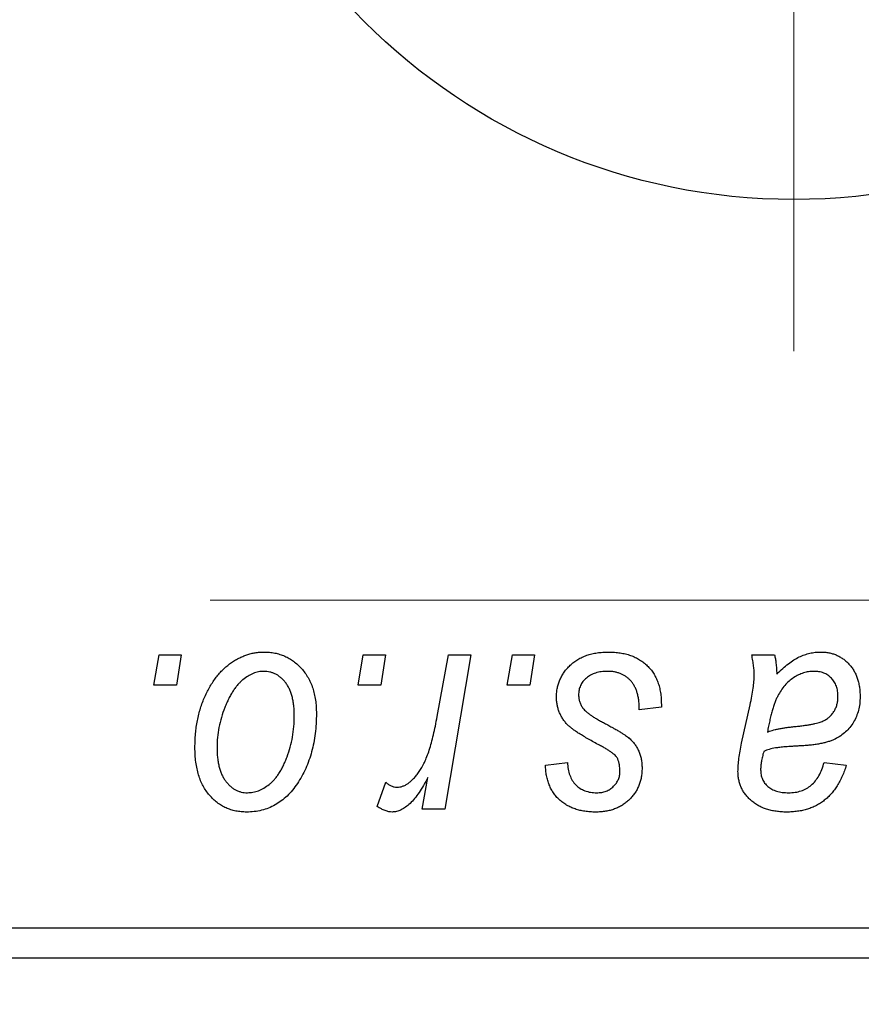
# Model space of a CAD drawing. Units: millimetres. Extents: x 15 to 597, y 5 to 415.
# Drawn here: x 186 to 196, y 318 to 330 of the extents above; entities that cross this region are included whole.
import ezdxf

# ---------------------------------------------------------------- set-up
doc = ezdxf.new("R2010")
doc.units = ezdxf.units.MM
doc.linetypes.add('CENTERX2', pattern=[20.32, 12.7, -2.54, 2.54, -2.54])
doc.styles.add('SLDTEXTSTYLE0', font='TXT', dxfattribs={"width": 0.75})
doc.dimstyles.new('SLDDIMSTYLE5', dxfattribs={"dimtxt": 3.5, "dimasz": 3.302, "dimexe": 0, "dimexo": 0.0625, "dimgap": 0.875, "dimtad": 1, "dimdec": 0, "dimlfac": 1.4, "dimrnd": 1e-09, "dimzin": 12, "dimdsep": 46, "dimtxsty": 'SLDTEXTSTYLE0', "dimsah": 1, "dimcen": 0.09, "dimadec": 0, "dimazin": 3, "dimtfac": 1, "dimtofl": 0, "dimtmove": 0, "dimatfit": 3, "dimfxl": 1, "dimfrac": 2, "dimtolj": 1, "dimtzin": 12, "dimarcsym": 0})

# ---------------------------------------------------------------- blocks, each defined once
blk = doc.blocks.new('_D_9')
at = {"color": 7, "linetype": 'Continuous', "lineweight": 0}
for p, q in [((238.4, 327.617), (238.4, 298.736)), ((75.543, 317.974), (75.543, 296.974)), ((219.781, 297.974), (75.543, 297.974)), ((236.924, 297.974), (221.305, 297.974)), ((238.4, 297.212), (238.4, 296.974))]:
    blk.add_line(p, q, dxfattribs=at)
at = {"color": 7, "linetype": 'Continuous', "lineweight": 18}
for points in [[(75.543, 297.974), (78.845, 297.466), (78.845, 298.482)], [(238.4, 297.974), (235.098, 298.482), (235.098, 297.466)]]:
    blk.add_solid(points, dxfattribs=at)
at = {"color": 7, "linetype": 'Continuous', "lineweight": 18, "insert": (153.092, 302.486), "char_height": 3.5, "attachment_point": 1, "style": 'SLDTEXTSTYLE0'}
blk.add_mtext('228', dxfattribs=at)
blk = doc.blocks.new('SW_CENTERMARKSYMBOL_5')
at = {"color": 0, "linetype": 'Continuous', "lineweight": 18}
blk.add_line((0, -3.571), (0, -8.929), dxfattribs=at)
blk = doc.blocks.new('SW_CENTERMARKSYMBOL_6')
at = {"color": 0, "linetype": 'Continuous', "lineweight": 18}
blk.add_line((0, -3.571), (0, -8.929), dxfattribs=at)

msp = doc.modelspace()

# ---------------------------------------------------------------- linework, layer by layer
at = {"color": 7, "linetype": 'CENTERX2', "lineweight": 18}
msp.add_line((66.7571, 323.1883), (239.3286, 323.1883), dxfattribs=at)
at = {"color": 7, "linetype": 'Continuous', "lineweight": 25}
for p, q in [((188.015, 322.1883), (188.0753, 322.5454)), ((188.0753, 322.5454), (188.3351, 322.5454)), ((188.3351, 322.5454), (188.2808, 322.1883)), ((190.4176, 322.1883), (190.4779, 322.5454)), ((190.4779, 322.5454), (190.7377, 322.5454)), ((190.7377, 322.5454), (190.6834, 322.1883)), ((191.3474, 321.8184), (191.4793, 322.5454)), ((191.7426, 322.5454), (191.4357, 320.7272)), ((191.4793, 322.5454), (191.7426, 322.5454)), ((192.1708, 322.1883), (192.2312, 322.5454)), ((192.2312, 322.5454), (192.4909, 322.5454)), ((192.4909, 322.5454), (192.4366, 322.1883)), ((195.0477, 322.5454), (195.3161, 322.5454)), ((188.2808, 322.1883), (188.015, 322.1883)), ((190.6834, 322.1883), (190.4176, 322.1883)), ((192.4366, 322.1883), (192.1708, 322.1883)), ((193.9844, 321.9285), (193.7247, 321.896)), ((193.9844, 321.962), (193.9844, 321.9285)), ((194.928, 321.5064), (195.029, 321.9564)), ((192.6208, 321.2467), (192.8805, 321.2792)), ((195.9, 321.2792), (196.1597, 321.2467)), ((191.1724, 320.7272), (191.2384, 321.1031)), ((190.6403, 320.7607), (190.7438, 321.0448)), ((191.4357, 320.7272), (191.1724, 320.7272)), ((186.2571, 319.3311), (220.5429, 319.3311)), ((220.5429, 318.974), (186.2571, 318.974))]:
    msp.add_line(p, q, dxfattribs=at)
msp.add_circle((195.5429, 335.0454), 7.1429, dxfattribs=at)
for points, knots in [([(188.4974, 321.4547), (188.4979, 321.4823), (188.4988, 321.5366), (188.5037, 321.6169), (188.5128, 321.695), (188.5262, 321.7707), (188.5423, 321.8444), (188.562, 321.9158), (188.586, 321.9849), (188.6133, 322.0516), (188.6434, 322.1151), (188.6762, 322.1747), (188.7103, 322.2307), (188.7476, 322.282), (188.7867, 322.3293), (188.8279, 322.3726), (188.8711, 322.412), (188.9167, 322.4466), (188.9632, 322.4779), (189.0112, 322.5038), (189.0589, 322.5274), (189.1077, 322.5451), (189.1566, 322.5605), (189.2065, 322.5703), (189.2568, 322.5767), (189.2906, 322.5775), (189.3076, 322.5779)], [0, 0, 0, 0, 0.053887, 0.1062098, 0.1571243, 0.2074379, 0.2565129, 0.304544, 0.3520998, 0.3992345, 0.4453573, 0.4894324, 0.5321725, 0.5733587, 0.6132625, 0.6520672, 0.6899721, 0.7274524, 0.7639343, 0.7994376, 0.8338806, 0.8677657, 0.9009093, 0.9339655, 0.966924, 1, 1, 1, 1]), ([(189.3076, 322.5779), (189.3296, 322.5773), (189.3726, 322.5762), (189.4357, 322.5668), (189.4959, 322.5516), (189.5534, 322.5304), (189.6074, 322.5026), (189.6588, 322.4694), (189.707, 322.4296), (189.7519, 322.384), (189.7932, 322.3335), (189.8287, 322.2779), (189.8588, 322.2178), (189.8837, 322.1535), (189.9022, 322.0845), (189.9159, 322.0115), (189.9249, 321.934), (189.9256, 321.8807), (189.926, 321.8534)], [0, 0, 0, 0, 0.0616655, 0.1205692, 0.1782617, 0.2353851, 0.2917548, 0.3482697, 0.4065141, 0.4664906, 0.5274696, 0.5888522, 0.6509422, 0.7154444, 0.7817725, 0.8507297, 0.9236741, 1, 1, 1, 1]), ([(192.7506, 322.0513), (192.7511, 322.0691), (192.752, 322.1041), (192.7599, 322.1556), (192.7725, 322.2051), (192.7905, 322.2527), (192.8134, 322.2985), (192.8415, 322.3423), (192.8747, 322.3841), (192.9127, 322.4235), (192.9549, 322.4601), (193.0019, 322.4916), (193.0529, 322.5181), (193.1074, 322.5406), (193.1662, 322.557), (193.2286, 322.5694), (193.295, 322.5763), (193.3406, 322.5773), (193.364, 322.5779)], [0, 0, 0, 0, 0.05885216, 0.11601847, 0.1720998, 0.22773221, 0.28406728, 0.34121987, 0.39980246, 0.46038412, 0.52232423, 0.58443616, 0.6470432, 0.71233381, 0.77931638, 0.84892869, 0.9226883, 1, 1, 1, 1]), ([(193.364, 322.5779), (193.3875, 322.5774), (193.4335, 322.5765), (193.5004, 322.5689), (193.5633, 322.556), (193.6226, 322.539), (193.6779, 322.5163), (193.729, 322.4879), (193.7768, 322.4556), (193.8196, 322.4173), (193.8585, 322.375), (193.8927, 322.3283), (193.9209, 322.2772), (193.9449, 322.2223), (193.962, 322.1628), (193.9755, 322.0997), (193.983, 322.0322), (193.9839, 321.9859), (193.9844, 321.962)], [0, 0, 0, 0, 0.07107934, 0.13896967, 0.20311178, 0.26488534, 0.32514809, 0.38347067, 0.44116295, 0.4990924, 0.55660333, 0.61476449, 0.67333505, 0.73285434, 0.795263, 0.86000892, 0.92789924, 1, 1, 1, 1]), ([(195.3425, 322.3191), (195.3653, 322.3415), (195.4089, 322.3842), (195.4767, 322.4394), (195.5414, 322.4855), (195.6055, 322.5201), (195.6687, 322.5458), (195.7318, 322.564), (195.7952, 322.5759), (195.8377, 322.5772), (195.8589, 322.5779)], [0, 0, 0, 0, 0.16132539, 0.30821225, 0.44138184, 0.56177493, 0.67519009, 0.78548389, 0.89305827, 1, 1, 1, 1]), ([(195.8589, 322.5779), (195.8752, 322.5775), (195.9073, 322.5768), (195.9544, 322.5702), (195.9992, 322.5589), (196.0421, 322.5437), (196.0823, 322.5232), (196.1211, 322.4993), (196.1569, 322.47), (196.1909, 322.4372), (196.2219, 322.4008), (196.2489, 322.3606), (196.2711, 322.317), (196.2903, 322.2707), (196.304, 322.2207), (196.315, 322.1679), (196.3209, 322.1118), (196.3217, 322.0734), (196.3221, 322.0538)], [0, 0, 0, 0, 0.0620097, 0.122613, 0.1811538, 0.2381114, 0.2958354, 0.3529574, 0.4117183, 0.4719632, 0.5328648, 0.5942601, 0.6560309, 0.7194288, 0.7852063, 0.8536798, 0.9250921, 1, 1, 1, 1]), ([(195.0772, 322.3044), (195.0766, 322.3208), (195.0755, 322.3562), (195.0705, 322.4131), (195.0602, 322.4769), (195.052, 322.5217), (195.0477, 322.5454)], [0, 0, 0, 0, 0.20260665, 0.4372754, 0.70320452, 1, 1, 1, 1]), ([(195.3161, 322.5454), (195.3194, 322.53), (195.3264, 322.4972), (195.3326, 322.4438), (195.3392, 322.3839), (195.3413, 322.3415), (195.3425, 322.3191)], [0, 0, 0, 0, 0.2063498, 0.4419873, 0.7058298, 1, 1, 1, 1]), ([(189.3055, 322.3506), (189.2851, 322.3494), (189.2433, 322.347), (189.1812, 322.3269), (189.1197, 322.295), (189.0693, 322.2598), (189.0301, 322.2248), (189.0014, 322.1934), (188.9725, 322.1591), (188.9461, 322.1195), (188.9194, 322.0767), (188.8949, 322.0291), (188.8704, 321.9779), (188.8396, 321.9046), (188.8067, 321.8093), (188.7783, 321.6922), (188.7602, 321.5735), (188.7582, 321.4936), (188.7571, 321.4537)], [0, 0, 0, 0, 0.0534249, 0.1094777, 0.1691115, 0.2346183, 0.2697522, 0.3067366, 0.3457606, 0.3871709, 0.4313131, 0.4778806, 0.5274192, 0.5798298, 0.6861612, 0.7910274, 0.895339, 1, 1, 1, 1]), ([(189.6662, 321.8255), (189.666, 321.8465), (189.6655, 321.8874), (189.6604, 321.9465), (189.6523, 322.0017), (189.6414, 322.053), (189.6266, 322.1004), (189.6089, 322.1437), (189.5882, 322.1832), (189.5636, 322.218), (189.5373, 322.2493), (189.5088, 322.276), (189.4791, 322.2994), (189.4477, 322.3183), (189.4142, 322.3323), (189.3795, 322.3434), (189.3429, 322.3494), (189.3181, 322.3502), (189.3055, 322.3506)], [0, 0, 0, 0, 0.0881845, 0.1716698, 0.2492912, 0.3227816, 0.3920407, 0.4573946, 0.5194152, 0.5791737, 0.6361612, 0.6909787, 0.74317, 0.7945019, 0.8448194, 0.8954174, 0.9473124, 1, 1, 1, 1]), ([(193.3518, 322.3506), (193.3269, 322.3497), (193.2792, 322.348), (193.2118, 322.333), (193.152, 322.3088), (193.1018, 322.2741), (193.0608, 322.2322), (193.0314, 322.1837), (193.0132, 322.1293), (193.0113, 322.0912), (193.0104, 322.0716)], [0, 0, 0, 0, 0.15112263, 0.28873897, 0.41655383, 0.53974157, 0.65652894, 0.76928319, 0.88150906, 1, 1, 1, 1]), ([(193.7247, 321.896), (193.7246, 321.9145), (193.7245, 321.9503), (193.7198, 322.0021), (193.7122, 322.0504), (193.7019, 322.0952), (193.6874, 322.1362), (193.6704, 322.1738), (193.6499, 322.2076), (193.6265, 322.2379), (193.5998, 322.2641), (193.5716, 322.2879), (193.5403, 322.3071), (193.5069, 322.3229), (193.4715, 322.3358), (193.4334, 322.344), (193.3934, 322.3501), (193.3659, 322.3504), (193.3518, 322.3506)], [0, 0, 0, 0, 0.08263897, 0.16025824, 0.23316305, 0.30174261, 0.36599192, 0.42772353, 0.48622445, 0.54293488, 0.59867959, 0.65361441, 0.70809233, 0.76268088, 0.81902537, 0.87658063, 0.93704258, 1, 1, 1, 1]), ([(195.7772, 322.3506), (195.7569, 322.3497), (195.7159, 322.3481), (195.6556, 322.3331), (195.5965, 322.3092), (195.5388, 322.2771), (195.4848, 322.2352), (195.4347, 322.1855), (195.3909, 322.1268), (195.359, 322.0717), (195.3353, 322.0228), (195.319, 321.9807), (195.3025, 321.9345), (195.2877, 321.8835), (195.2722, 321.8284), (195.2583, 321.7683), (195.2444, 321.704), (195.2365, 321.6593), (195.2324, 321.6363)], [0, 0, 0, 0, 0.0621393, 0.1247637, 0.1887215, 0.2562307, 0.3258421, 0.396678, 0.4711402, 0.5488991, 0.5907033, 0.6368259, 0.6866368, 0.7405482, 0.7989261, 0.8615506, 0.9285961, 1, 1, 1, 1]), ([(196.0623, 322.0533), (196.0613, 322.075), (196.0594, 322.1167), (196.0457, 322.1761), (196.0198, 322.2275), (195.9858, 322.2717), (195.9432, 322.3069), (195.8939, 322.3332), (195.8374, 322.3478), (195.7978, 322.3496), (195.7772, 322.3506)], [0, 0, 0, 0, 0.1402059, 0.2694583, 0.390087, 0.5091384, 0.627007, 0.7442415, 0.8674137, 1, 1, 1, 1]), ([(195.029, 321.9564), (195.0364, 321.9905), (195.0506, 322.055), (195.0649, 322.1474), (195.0751, 322.2293), (195.0765, 322.2806), (195.0772, 322.3044)], [0, 0, 0, 0, 0.2973998, 0.5630528, 0.7965719, 1, 1, 1, 1]), ([(192.8815, 321.721), (192.8712, 321.7325), (192.8508, 321.7553), (192.8236, 321.7918), (192.8013, 321.8306), (192.783, 321.8711), (192.768, 321.9133), (192.7581, 321.9577), (192.7518, 322.0039), (192.751, 322.0354), (192.7506, 322.0513)], [0, 0, 0, 0, 0.1272562, 0.2516804, 0.3738979, 0.4947208, 0.6170809, 0.7413182, 0.8690605, 1, 1, 1, 1]), ([(193.0104, 322.0716), (193.0111, 322.0573), (193.0124, 322.0291), (193.0232, 321.988), (193.0397, 321.9486), (193.0563, 321.9252), (193.0647, 321.9133)], [0, 0, 0, 0, 0.2511722, 0.4968942, 0.7437878, 1, 1, 1, 1]), ([(195.5566, 321.7012), (195.5753, 321.7032), (195.6112, 321.7069), (195.6628, 321.7136), (195.7099, 321.7205), (195.7523, 321.7282), (195.7902, 321.7358), (195.8235, 321.7436), (195.8522, 321.7523), (195.8842, 321.7641), (195.9188, 321.7824), (195.956, 321.8082), (195.9878, 321.8397), (196.0145, 321.8757), (196.0362, 321.9156), (196.0512, 321.9589), (196.0607, 322.0052), (196.0618, 322.037), (196.0623, 322.0533)], [0, 0, 0, 0, 0.0816245, 0.1560743, 0.2248323, 0.2872159, 0.3424172, 0.3920672, 0.4348535, 0.4723324, 0.5390387, 0.6035452, 0.6671338, 0.731909, 0.796676, 0.8625761, 0.9296778, 1, 1, 1, 1]), ([(196.3221, 322.0538), (196.3214, 322.0258), (196.32, 321.9713), (196.3044, 321.8925), (196.2812, 321.8187), (196.2465, 321.7514), (196.2042, 321.6902), (196.1528, 321.6368), (196.0944, 321.5902), (196.039, 321.5587), (195.9906, 321.5369), (195.9498, 321.5229), (195.9053, 321.5105), (195.8573, 321.4991), (195.8055, 321.4901), (195.7498, 321.4832), (195.6904, 321.4776), (195.6496, 321.4752), (195.6286, 321.474)], [0, 0, 0, 0, 0.0819643, 0.1596933, 0.2348278, 0.3082532, 0.380909, 0.45213, 0.5248703, 0.599314, 0.6383955, 0.6804371, 0.7258137, 0.7736992, 0.8250745, 0.8800764, 0.9383662, 1, 1, 1, 1]), ([(193.0647, 321.9133), (193.07, 321.9071), (193.0812, 321.8938), (193.1022, 321.8751), (193.1267, 321.8549), (193.1561, 321.8343), (193.1888, 321.8117), (193.2267, 321.7891), (193.2687, 321.7653), (193.2983, 321.7495), (193.3138, 321.7413)], [0, 0, 0, 0, 0.0802827, 0.171103, 0.2765324, 0.3935635, 0.5243923, 0.6687492, 0.8277322, 1, 1, 1, 1]), ([(189.926, 321.8534), (189.9253, 321.8137), (189.9241, 321.7355), (189.9129, 321.6207), (189.8961, 321.5104), (189.8716, 321.4048), (189.8405, 321.3039), (189.8015, 321.2078), (189.7559, 321.1166), (189.7041, 321.0305), (189.6462, 320.9522), (189.5834, 320.8831), (189.5152, 320.825), (189.4422, 320.7776), (189.3644, 320.7399), (189.2815, 320.7137), (189.1941, 320.6974), (189.1341, 320.6956), (189.1036, 320.6947)], [0, 0, 0, 0, 0.07536149, 0.14811674, 0.21852364, 0.28663701, 0.3534497, 0.41845004, 0.48295848, 0.54667281, 0.60853883, 0.66729658, 0.72323881, 0.77791781, 0.8319684, 0.88650629, 0.94221292, 1, 1, 1, 1]), ([(189.1148, 320.922), (189.1367, 320.9232), (189.1812, 320.9257), (189.247, 320.9448), (189.3109, 320.9769), (189.3628, 321.0117), (189.403, 321.0463), (189.4321, 321.0773), (189.4602, 321.1121), (189.4871, 321.1508), (189.513, 321.1934), (189.5372, 321.2401), (189.5601, 321.2908), (189.589, 321.3637), (189.6206, 321.4592), (189.6466, 321.5784), (189.6637, 321.7007), (189.6654, 321.7837), (189.6662, 321.8255)], [0, 0, 0, 0, 0.0565773, 0.1146435, 0.1753838, 0.2407896, 0.2754624, 0.3122204, 0.3504135, 0.3908759, 0.4337903, 0.4791061, 0.5265959, 0.5773601, 0.681625, 0.785879, 0.8920471, 1, 1, 1, 1]), ([(190.8746, 320.987), (190.8855, 320.9876), (190.9077, 320.9889), (190.9408, 320.9979), (190.9738, 321.0126), (191.0069, 321.0324), (191.0393, 321.0588), (191.0718, 321.0905), (191.1044, 321.1278), (191.137, 321.1712), (191.1696, 321.2217), (191.1987, 321.2816), (191.2281, 321.3494), (191.255, 321.4263), (191.2802, 321.5121), (191.3045, 321.6063), (191.3273, 321.7094), (191.3406, 321.7812), (191.3474, 321.8184)], [0, 0, 0, 0, 0.03205673, 0.06556251, 0.10040017, 0.13820279, 0.17901397, 0.22345144, 0.27186641, 0.32492814, 0.38344837, 0.44879515, 0.52095683, 0.60140065, 0.68881403, 0.78461109, 0.88830464, 1, 1, 1, 1]), ([(193.2574, 321.4811), (193.2344, 321.4933), (193.19, 321.5168), (193.1274, 321.5525), (193.0705, 321.5852), (193.0202, 321.6161), (192.9764, 321.6451), (192.9389, 321.6717), (192.9075, 321.6965), (192.8897, 321.7133), (192.8815, 321.721)], [0, 0, 0, 0, 0.1751043, 0.3366411, 0.4835452, 0.6154622, 0.7325073, 0.835766, 0.924528, 1, 1, 1, 1]), ([(193.3138, 321.7413), (193.3315, 321.7319), (193.3657, 321.7138), (193.4142, 321.687), (193.4581, 321.6621), (193.497, 321.6387), (193.5316, 321.6177), (193.5612, 321.5978), (193.586, 321.5796), (193.6131, 321.5582), (193.6416, 321.5304), (193.6712, 321.494), (193.6973, 321.4545), (193.7183, 321.4111), (193.7357, 321.3653), (193.7487, 321.3168), (193.7556, 321.2653), (193.7566, 321.2301), (193.7571, 321.2122)], [0, 0, 0, 0, 0.0818814, 0.1573352, 0.2254411, 0.2871576, 0.3421523, 0.3902441, 0.4320813, 0.4673282, 0.5305866, 0.5936688, 0.6577932, 0.7230302, 0.789229, 0.8568221, 0.9269825, 1, 1, 1, 1]), ([(195.2324, 321.6363), (195.241, 321.6398), (195.2594, 321.6474), (195.2897, 321.6566), (195.324, 321.6658), (195.3624, 321.6744), (195.4051, 321.6818), (195.452, 321.689), (195.5029, 321.6955), (195.5383, 321.6993), (195.5566, 321.7012)], [0, 0, 0, 0, 0.0837818, 0.180036, 0.2861383, 0.4052439, 0.5357445, 0.6780677, 0.8338099, 1, 1, 1, 1]), ([(189.1036, 320.6947), (189.0821, 320.6953), (189.0399, 320.6964), (188.9779, 320.7057), (188.9191, 320.7216), (188.8626, 320.7427), (188.8096, 320.7712), (188.7591, 320.8052), (188.7118, 320.8456), (188.6675, 320.8918), (188.6276, 320.9441), (188.5924, 321.0016), (188.5629, 321.0644), (188.5391, 321.1325), (188.5205, 321.2057), (188.5069, 321.284), (188.4986, 321.3676), (188.4978, 321.4251), (188.4974, 321.4547)], [0, 0, 0, 0, 0.0589565, 0.1156825, 0.1713602, 0.2259596, 0.2805137, 0.3359456, 0.3925293, 0.4509085, 0.5111012, 0.5724965, 0.6355555, 0.7009662, 0.769909, 0.8424091, 0.9188181, 1, 1, 1, 1]), ([(188.7571, 321.4537), (188.7574, 321.4325), (188.7578, 321.3915), (188.7631, 321.3321), (188.7711, 321.2765), (188.7822, 321.2247), (188.7961, 321.1767), (188.814, 321.133), (188.8348, 321.0929), (188.8591, 321.0572), (188.8856, 321.0254), (188.9141, 320.9982), (188.9435, 320.9741), (188.9754, 320.9558), (189.0077, 320.9398), (189.0424, 320.9302), (189.078, 320.9229), (189.1024, 320.9223), (189.1148, 320.922)], [0, 0, 0, 0, 0.0885786, 0.1717665, 0.2498124, 0.3237334, 0.3932168, 0.4589936, 0.5214195, 0.5821336, 0.6394592, 0.6945708, 0.7470134, 0.7981625, 0.8482357, 0.8977697, 0.9482074, 1, 1, 1, 1]), ([(193.4715, 321.3192), (193.4686, 321.3247), (193.4622, 321.3369), (193.4483, 321.3547), (193.4284, 321.3727), (193.4041, 321.3926), (193.3746, 321.4131), (193.3402, 321.4351), (193.3009, 321.4584), (193.2724, 321.4733), (193.2574, 321.4811)], [0, 0, 0, 0, 0.0684895, 0.1509492, 0.2485952, 0.3639658, 0.4964639, 0.6449738, 0.8138958, 1, 1, 1, 1]), ([(194.8859, 321.1706), (194.8864, 321.1955), (194.8874, 321.2476), (194.8962, 321.3285), (194.9094, 321.4156), (194.9216, 321.4754), (194.928, 321.5064)], [0, 0, 0, 0, 0.2200761, 0.4606703, 0.7194699, 1, 1, 1, 1]), ([(195.1883, 321.409), (195.1827, 321.3881), (195.1723, 321.3484), (195.1615, 321.2912), (195.1534, 321.2402), (195.1526, 321.208), (195.1522, 321.1929)], [0, 0, 0, 0, 0.2951856, 0.5610537, 0.7942512, 1, 1, 1, 1]), ([(195.6286, 321.474), (195.611, 321.473), (195.5773, 321.4711), (195.529, 321.468), (195.485, 321.465), (195.4453, 321.462), (195.4098, 321.4589), (195.3784, 321.4562), (195.3516, 321.4523), (195.3096, 321.4469), (195.2545, 321.4352), (195.2094, 321.4174), (195.1883, 321.409)], [0, 0, 0, 0, 0.1181155, 0.226045, 0.3249235, 0.4136244, 0.4932842, 0.5639108, 0.6245262, 0.6748769, 0.8479131, 1, 1, 1, 1]), ([(193.4974, 321.1721), (193.4972, 321.186), (193.4968, 321.2127), (193.4913, 321.2512), (193.4838, 321.2867), (193.4755, 321.3087), (193.4715, 321.3192)], [0, 0, 0, 0, 0.276974, 0.532375, 0.7747519, 1, 1, 1, 1]), ([(193.2123, 320.6947), (193.1903, 320.695), (193.1473, 320.6955), (193.085, 320.7031), (193.0259, 320.7138), (192.9707, 320.7304), (192.9186, 320.7505), (192.8701, 320.7755), (192.8252, 320.805), (192.7841, 320.8391), (192.7467, 320.877), (192.715, 320.9195), (192.6871, 320.9651), (192.6644, 321.0145), (192.6461, 321.0675), (192.6324, 321.1241), (192.6238, 321.1842), (192.6218, 321.2255), (192.6208, 321.2467)], [0, 0, 0, 0, 0.0722496, 0.1410177, 0.2060591, 0.2691643, 0.3300268, 0.389406, 0.447953, 0.5063469, 0.5644866, 0.6223711, 0.6801995, 0.7395994, 0.800735, 0.8641939, 0.93042, 1, 1, 1, 1]), ([(192.8805, 321.2792), (192.8823, 321.2521), (192.8858, 321.2007), (192.9048, 321.1285), (192.9341, 321.0655), (192.9755, 321.0136), (193.0259, 320.9721), (193.0853, 320.943), (193.1524, 320.9246), (193.1998, 320.9229), (193.2245, 320.922)], [0, 0, 0, 0, 0.1450584, 0.2765042, 0.3983063, 0.515263, 0.6300974, 0.7457933, 0.8680006, 1, 1, 1, 1]), ([(193.7571, 321.2122), (193.7566, 321.1938), (193.7554, 321.1576), (193.7492, 321.1044), (193.7365, 321.0542), (193.7207, 321.006), (193.6989, 320.9609), (193.6736, 320.9175), (193.6425, 320.8773), (193.6075, 320.8395), (193.5684, 320.8058), (193.5265, 320.7757), (193.4813, 320.7506), (193.4332, 320.7303), (193.3821, 320.7139), (193.328, 320.7032), (193.2712, 320.6955), (193.2323, 320.695), (193.2123, 320.6947)], [0, 0, 0, 0, 0.0655748, 0.1285622, 0.1897817, 0.2494567, 0.3085997, 0.3673475, 0.4278072, 0.4886123, 0.5499526, 0.6111514, 0.6716827, 0.733076, 0.7967478, 0.8618083, 0.9290446, 1, 1, 1, 1]), ([(193.2245, 320.922), (193.2438, 320.9228), (193.2813, 320.9243), (193.3346, 320.9388), (193.3819, 320.9631), (193.4221, 320.9964), (193.4557, 321.0349), (193.4797, 321.078), (193.4951, 321.1241), (193.4966, 321.1559), (193.4974, 321.1721)], [0, 0, 0, 0, 0.1408251, 0.2722704, 0.3983991, 0.5253368, 0.650227, 0.7687626, 0.8824859, 1, 1, 1, 1]), ([(195.4586, 320.6947), (195.4373, 320.6951), (195.3956, 320.6957), (195.3347, 320.7026), (195.2772, 320.713), (195.2231, 320.7279), (195.1721, 320.7464), (195.1247, 320.7699), (195.0806, 320.7975), (195.0404, 320.8292), (195.0044, 320.8643), (194.9726, 320.9015), (194.9458, 320.941), (194.9235, 320.9825), (194.9068, 321.0266), (194.8946, 321.0727), (194.8874, 321.121), (194.8864, 321.1538), (194.8859, 321.1706)], [0, 0, 0, 0, 0.0765631, 0.14987, 0.2196743, 0.2864179, 0.3511756, 0.4141896, 0.4758636, 0.5377077, 0.5978372, 0.6560055, 0.713279, 0.7689756, 0.8249199, 0.8820775, 0.9397969, 1, 1, 1, 1]), ([(195.1522, 321.1929), (195.153, 321.1733), (195.1545, 321.1354), (195.1718, 321.0822), (195.1979, 321.0344), (195.2358, 320.994), (195.2836, 320.961), (195.3416, 320.9385), (195.4084, 320.924), (195.4562, 320.9227), (195.4815, 320.922)], [0, 0, 0, 0, 0.1214976, 0.2350196, 0.3448161, 0.4580303, 0.5768543, 0.7029207, 0.8428873, 1, 1, 1, 1]), ([(196.1597, 321.2467), (196.1526, 321.2243), (196.1387, 321.1804), (196.1129, 321.1179), (196.0854, 321.0593), (196.0541, 321.0055), (196.0209, 320.9552), (195.9834, 320.9105), (195.9446, 320.8686), (195.9015, 320.8323), (195.8564, 320.7994), (195.8078, 320.7716), (195.7566, 320.7476), (195.7023, 320.7284), (195.6456, 320.713), (195.5858, 320.7026), (195.5232, 320.6957), (195.4805, 320.6951), (195.4586, 320.6947)], [0, 0, 0, 0, 0.0729129, 0.1424898, 0.2092901, 0.2733776, 0.3352924, 0.3956121, 0.4541764, 0.5121515, 0.5695962, 0.6271196, 0.685496, 0.7445041, 0.8052638, 0.8675544, 0.9323684, 1, 1, 1, 1]), ([(195.4815, 320.922), (195.5073, 320.923), (195.5571, 320.9249), (195.6283, 320.942), (195.6924, 320.9701), (195.7493, 321.01), (195.7985, 321.0614), (195.8409, 321.1236), (195.8755, 321.1972), (195.8916, 321.251), (195.9, 321.2792)], [0, 0, 0, 0, 0.1290629, 0.2492279, 0.3641079, 0.4778207, 0.5946077, 0.7188718, 0.8529712, 1, 1, 1, 1]), ([(191.2384, 321.1031), (191.2212, 321.0709), (191.1886, 321.01), (191.1361, 320.9266), (191.0839, 320.8558), (191.031, 320.7977), (190.9781, 320.7522), (190.925, 320.7192), (190.871, 320.699), (190.8345, 320.6962), (190.8168, 320.6947)], [0, 0, 0, 0, 0.1784707, 0.3379891, 0.48161, 0.6086632, 0.7213718, 0.8219672, 0.9132903, 1, 1, 1, 1]), ([(190.7438, 321.0448), (190.7539, 321.0359), (190.7734, 321.0188), (190.8066, 321.0013), (190.8401, 320.9888), (190.8632, 320.9876), (190.8746, 320.987)], [0, 0, 0, 0, 0.2760028, 0.5287745, 0.766566, 1, 1, 1, 1]), ([(190.8168, 320.6947), (190.804, 320.6956), (190.7766, 320.6974), (190.7344, 320.7117), (190.6877, 320.7318), (190.6568, 320.7506), (190.6403, 320.7607)], [0, 0, 0, 0, 0.2007338, 0.4314289, 0.695976, 1, 1, 1, 1])]:
    msp.add_open_spline(points, degree=3, knots=knots, dxfattribs=at)

# ---------------------------------------------------------------- block references
at = {"color": 7, "linetype": 'Continuous', "lineweight": 0}
for name in ['SW_CENTERMARKSYMBOL_5', 'SW_CENTERMARKSYMBOL_6']:
    msp.add_blockref(name, (195.5429, 335.0454), dxfattribs=at)

# ---------------------------------------------------------------- dimensions: what is measured, and where the dimension line sits
at = {"color": 7, "linetype": 'Continuous', "lineweight": 18}
dim = msp.add_linear_dim(base=(75.5429, 297.974), p1=(238.4, 328.6168), p2=(75.5429, 318.974), dimstyle='SLDDIMSTYLE5', dxfattribs=at)
dim.commit()
dim.dimension.update_dxf_attribs({"geometry": '_D_9', "text_midpoint": (156.9714, 297.974), "dimtype": 160})

doc.saveas('drawing.dxf')
